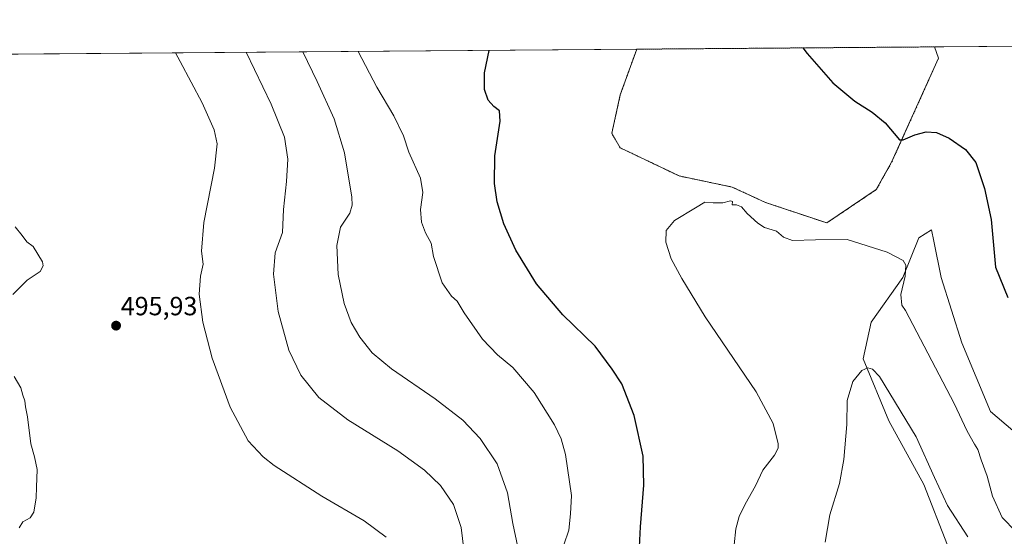
# Model space of a CAD drawing. Units: metres. Extents: x 553047 to 556488, y 4705502 to 4707842.
# Drawn here: x 554798 to 555172, y 4707646 to 4707842 of the extents above; entities that cross this region are included whole.
import ezdxf
from ezdxf.enums import TextEntityAlignment as Align

# ---------------------------------------------------------------- set-up
doc = ezdxf.new("R2010")
doc.units = ezdxf.units.M
doc.header["$MEASUREMENT"] = 0
doc.linetypes.add('TRAZOS', pattern=[0.75, 0.5, -0.25])
for name, color, linetype, lineweight in [('Arbolado forestal', 92, 'TRAZOS', 0), ('Arbolado forestal CxS', 92, 'Continuous', 0), ('Carátula', 7, 'Continuous', 5), ('Comarca CxS', 133, 'Continuous', 0), ('Comunidad Autónoma CxS', 142, 'Continuous', 0), ('Cultivos herbáceos CxS', 92, 'Continuous', 0), ('Curva de nivel maestra', 36, 'Continuous', 30), ('Curva de nivel normal', 36, 'Continuous', 0), ('Matorral', 135, 'Continuous', 0), ('Matorral CxS', 135, 'Continuous', 0), ('Municipio CxS', 142, 'Continuous', 0), ('Provincia CxS', 1, 'Continuous', 0), ('Punto de cota en terreno', 7, 'Continuous', 0), ('Rótulo de punto de cota en terreno', 19, 'Continuous', 0)]:
    doc.layers.add(name, color=color, linetype=linetype, lineweight=lineweight)
doc.styles.add('Arial', font='txt', dxfattribs={"height": 0.2})

# ---------------------------------------------------------------- blocks, each defined once
blk = doc.blocks.new('*U151')
at = {"layer": 'Matorral CxS', "color": 135, "linetype": 'Continuous', "lineweight": 0}
blk.add_polyline3d([(555174.43, 4707604.78, 458.84), (555160.52, 4707621.12, 459.67), (555150.84, 4707642.3, 461.28), (555141.76, 4707665.3, 462.63), (555128.45, 4707689.5, 463.65), (555118.76, 4707713.1, 465.21), (555121.79, 4707727.02, 466.89), (555133.89, 4707743.97, 469.68), (555139.94, 4707759.1, 471.52), (555144.79, 4707762.12, 473.11), (555145.65, 4707757.82, 473.1), (555148.42, 4707743.97, 473.05), (555156.28, 4707719.16, 473.39), (555167.18, 4707693.13, 472.9), (555184.12, 4707678.61, 474.11)], dxfattribs=at)
blk = doc.blocks.new('*U158')
at = {"layer": 'Cultivos herbáceos CxS', "color": 92, "linetype": 'Continuous', "lineweight": 0}
for points in [[(555184.12, 4707678.61, 474.11), (555167.18, 4707693.13, 472.9), (555156.28, 4707719.16, 473.39), (555148.42, 4707743.97, 473.05), (555145.65, 4707757.82, 473.1), (555144.79, 4707762.12, 473.11), (555139.94, 4707759.1, 471.52), (555133.89, 4707743.97, 469.68), (555121.79, 4707727.02, 466.89), (555118.76, 4707713.1, 465.21), (555128.45, 4707689.5, 463.65), (555141.76, 4707665.3, 462.63), (555150.84, 4707642.3, 461.28), (555160.52, 4707621.12, 459.67), (555174.43, 4707604.78, 458.84)], [(554750.34, 4707828.59, 494.62), (555032.63, 4707830.8, 473.99), (555026.41, 4707813.43, 473.08), (555023.17, 4707798.83, 472.4), (555026.41, 4707793.32, 472.5), (555048.8, 4707782.61, 471.54), (555068.91, 4707778.4, 471.43), (555081.56, 4707772.56, 471.47), (555104.92, 4707764.77, 472.5), (555123.73, 4707777.42, 473.6), (555129.57, 4707787.8, 474.21), (555147.42, 4707827.38, 477.95), (555145.85, 4707831.68, 478.04), (555381.62, 4707833.52, 488.6)]]:
    blk.add_polyline3d(points, dxfattribs=at)
blk = doc.blocks.new('*U159')
at = {"layer": 'Curva de nivel normal', "color": 36, "linetype": 'Continuous', "lineweight": 0}
blk.add_polyline3d([(555069.74, 4707642.4, 470), (555070.28, 4707648.46, 470), (555071.54, 4707653.15, 470), (555073.83, 4707657.91, 470), (555077.87, 4707664.9, 470), (555080.6, 4707670.74, 470), (555085.01, 4707676.48, 470), (555086.38, 4707679.14, 470), (555086.37, 4707680.81, 470), (555084.55, 4707688.6, 470), (555078.01, 4707700.61, 470), (555058.64, 4707729.02, 470), (555049.85, 4707743.68, 470), (555045.76, 4707751.16, 470), (555043.66, 4707757.49, 470), (555043.8, 4707761.94, 470), (555047.06, 4707765.68, 470), (555055, 4707770.52, 470), (555058.5, 4707772.7, 470), (555061.68, 4707772.38, 470), (555065.44, 4707772.41, 470), (555068.35, 4707773.19, 470), (555069.12, 4707772.88, 470), (555068.96, 4707771.59, 470), (555070.54, 4707771.68, 470), (555072.48, 4707770.91, 470), (555074.65, 4707768.29, 470), (555078.74, 4707764.72, 470), (555081.23, 4707762.98, 470), (555085.82, 4707761.58, 470), (555088.49, 4707759.38, 470), (555091.86, 4707758.14, 470), (555100.67, 4707758.3, 470), (555112.7, 4707758.48, 470), (555127.85, 4707753.66, 470), (555133.92, 4707750.46, 470), (555134.98, 4707748.68, 470), (555134.68, 4707744.52, 470), (555133.12, 4707737.62, 470), (555133.44, 4707733.49, 470), (555134.79, 4707731.45, 470), (555153.35, 4707696.14, 470), (555158.33, 4707685.67, 470), (555161.05, 4707680.72, 470), (555162.41, 4707678.62, 470), (555163.6, 4707674.78, 470), (555165.85, 4707668.58, 470), (555167.94, 4707660.96, 470), (555171.64, 4707652.82, 470), (555176.86, 4707647.54, 470)], dxfattribs=at)
blk = doc.blocks.new('*U162')
at = {"layer": 'Curva de nivel normal', "color": 36, "linetype": 'Continuous', "lineweight": 0}
blk.add_polyline3d([(554905.65, 4707829.81, 485), (554911.15, 4707818.56, 485), (554917.57, 4707804.34, 485), (554921.54, 4707791.38, 485), (554924.27, 4707774.52, 485), (554924.47, 4707771.49, 485), (554923.52, 4707768.52, 485), (554920.04, 4707763.19, 485), (554918.56, 4707756.19, 485), (554919.16, 4707745.19, 485), (554921.36, 4707734.11, 485), (554924.06, 4707726.9, 485), (554927.33, 4707721.29, 485), (554932.05, 4707715.34, 485), (554939.43, 4707709.35, 485), (554955.99, 4707697.94, 485), (554966.47, 4707689.77, 485), (554973.13, 4707682.83, 485), (554979.62, 4707673.15, 485), (554983.49, 4707662.19, 485), (554985.58, 4707650.56, 485), (554987.4, 4707641.57, 485)], dxfattribs=at)
blk = doc.blocks.new('*U164')
at = {"layer": 'Curva de nivel normal', "color": 36, "linetype": 'Continuous', "lineweight": 0}
blk.add_polyline3d([(554884.09, 4707829.64, 490), (554893.59, 4707809.86, 490), (554898.69, 4707797.39, 490), (554899.96, 4707789.05, 490), (554899.5, 4707780.47, 490), (554898.3, 4707769.86, 490), (554897.95, 4707761.19, 490), (554895.22, 4707753.46, 490), (554894.54, 4707745.27, 490), (554896.36, 4707731.12, 490), (554900.38, 4707716.46, 490), (554904.97, 4707706.93, 490), (554911.76, 4707698.46, 490), (554922.79, 4707689.94, 490), (554941.77, 4707678.13, 490), (554951.89, 4707670.85, 490), (554958.02, 4707664.94, 490), (554962.98, 4707657.76, 490), (554965.84, 4707649.07, 490), (554967.59, 4707635.4, 490)], dxfattribs=at)
blk = doc.blocks.new('*U170')
at = {"layer": 'Curva de nivel normal', "color": 36, "linetype": 'Continuous', "lineweight": 0}
blk.add_polyline3d([(555104.24, 4707643.45, 465), (555106.07, 4707653.84, 465), (555109.7, 4707665.74, 465), (555111.43, 4707674.9, 465), (555112.53, 4707688.12, 465), (555112.72, 4707697.26, 465), (555114.82, 4707704.53, 465), (555118.21, 4707708.66, 465), (555120.54, 4707709.73, 465), (555122.33, 4707709.21, 465), (555124.91, 4707706.35, 465), (555138.85, 4707683.48, 465), (555145.84, 4707668.04, 465), (555150.8, 4707657.43, 465), (555158.53, 4707645.44, 465)], dxfattribs=at)
blk = doc.blocks.new('*U181')
at = {"layer": 'Curva de nivel normal', "color": 36, "linetype": 'Continuous', "lineweight": 0}
for points in [[(554857.33, 4707829.43, 495), (554859.01, 4707826.15, 495), (554867.42, 4707810.41, 495), (554871.99, 4707800.16, 495), (554873.07, 4707794.86, 495), (554872.05, 4707785.61, 495), (554868.04, 4707764.92, 495), (554867.14, 4707754.08, 495), (554867.85, 4707749.09, 495), (554866.76, 4707744.54, 495), (554866.22, 4707737.64, 495), (554867.66, 4707727.05, 495), (554871.26, 4707713.41, 495), (554878.1, 4707694.72, 495), (554884.93, 4707681.94, 495), (554890.59, 4707675.87, 495), (554894.75, 4707672.61, 495), (554912.89, 4707660.91, 495), (554929.01, 4707651.6, 495), (554937.42, 4707645.31, 495)], [(554797.78, 4707648.88, 495), (554799.17, 4707651.13, 495), (554802.03, 4707652.67, 495), (554803.34, 4707654.88, 495), (554804.29, 4707660.31, 495), (554804.4, 4707664.28, 495), (554804.66, 4707671.01, 495), (554803.62, 4707675.9, 495), (554802.21, 4707680.76, 495), (554801, 4707691.05, 495), (554800.24, 4707694.87, 495), (554799.93, 4707697.12, 495), (554799.26, 4707699.26, 495), (554798.44, 4707702.09, 495), (554795.93, 4707706.41, 495)], [(554795.44, 4707737.52, 495), (554800.83, 4707743.04, 495), (554805.78, 4707746.28, 495), (554807, 4707748.49, 495), (554806.67, 4707750.04, 495), (554803.11, 4707755.86, 495), (554800.7, 4707757.64, 495), (554798.96, 4707759.97, 495), (554796.24, 4707763.3, 495)]]:
    blk.add_polyline3d(points, dxfattribs=at)
blk = doc.blocks.new('*U182')
at = {"layer": 'Curva de nivel normal', "color": 36, "linetype": 'Continuous', "lineweight": 0}
blk.add_polyline3d([(555004.93, 4707642.39, 480), (555006.87, 4707647.97, 480), (555007.5, 4707654.15, 480), (555007.9, 4707661.22, 480), (555005.54, 4707676.78, 480), (555003.89, 4707682.68, 480), (555001.34, 4707688.09, 480), (554993.63, 4707700.38, 480), (554985.53, 4707709.84, 480), (554979.72, 4707714.66, 480), (554974.06, 4707720.57, 480), (554966.97, 4707730.58, 480), (554964.39, 4707735.03, 480), (554962.26, 4707736.9, 480), (554958.72, 4707742.01, 480), (554955.37, 4707751.99, 480), (554954.43, 4707757.05, 480), (554952.33, 4707760.95, 480), (554950.75, 4707765.12, 480), (554950.4, 4707769.86, 480), (554951.32, 4707776.35, 480), (554950.46, 4707781.84, 480), (554946, 4707791.69, 480), (554943.94, 4707797.86, 480), (554940.24, 4707805.53, 480), (554933.81, 4707816.42, 480), (554926.67, 4707829.97, 480)], dxfattribs=at)
blk = doc.blocks.new('*U185')
at = {"layer": 'Curva de nivel maestra', "color": 36, "linetype": 'Continuous', "lineweight": 30}
for points in [[(555095.78, 4707831.29, 475), (555097.47, 4707829.16, 475), (555107.25, 4707818.06, 475), (555115.59, 4707810.99, 475), (555122.15, 4707806.87, 475), (555127.11, 4707802.83, 475), (555132.54, 4707796.33, 475), (555133.97, 4707796.33, 475), (555138.36, 4707798.31, 475), (555142.74, 4707799.34, 475), (555146.64, 4707799.12, 475), (555151.39, 4707796.94, 475), (555157.68, 4707792.65, 475), (555161.57, 4707787.71, 475), (555164.94, 4707777.84, 475), (555167.4, 4707766.06, 475), (555169.09, 4707748.01, 475), (555173.76, 4707736.44, 475)], [(555033.54, 4707639.16, 475), (555034.02, 4707649.21, 475), (555035.38, 4707665.06, 475), (555035.05, 4707676.17, 475), (555031.64, 4707691.62, 475), (555026.95, 4707703.6, 475), (555023.25, 4707709.25, 475), (555016.84, 4707717.88, 475), (555004.53, 4707729.86, 475), (554994.49, 4707741.58, 475), (554986.62, 4707754.39, 475), (554982.17, 4707764.46, 475), (554979.63, 4707772.74, 475), (554978.53, 4707779.77, 475), (554978.71, 4707790.3, 475), (554980.7, 4707803.39, 475), (554980.41, 4707807.36, 475), (554978.27, 4707808.98, 475), (554976.16, 4707811.46, 475), (554974.78, 4707815.51, 475), (554974.72, 4707821.78, 475), (554976.55, 4707830.26, 475), (554976.61, 4707830.36, 475)]]:
    blk.add_polyline3d(points, dxfattribs=at)
blk = doc.blocks.new('5PATER')
at = {"layer": 'Carátula', "linetype": 'Continuous', "lineweight": 5}
h = blk.add_hatch(color=250, dxfattribs=at)
edge = h.paths.add_edge_path()
edge.add_ellipse((0, 0.01), major_axis=(-1.33, -1.34), ratio=0.999422, start_angle=0, end_angle=360)

msp = doc.modelspace()

# ---------------------------------------------------------------- linework, layer by layer
at = {"layer": 'Arbolado forestal', "color": 92, "linetype": 'TRAZOS', "lineweight": 0}
for points in [[(555145.85, 4707831.68, 478.04), (555147.42, 4707827.38, 477.95), (555129.57, 4707787.8, 474.21), (555123.73, 4707777.42, 473.6), (555104.92, 4707764.77, 472.5), (555081.56, 4707772.56, 471.47), (555068.91, 4707778.4, 471.43), (555048.8, 4707782.61, 471.54), (555026.41, 4707793.32, 472.49), (555023.17, 4707798.83, 472.4), (555026.41, 4707813.43, 473.08), (555032.63, 4707830.8, 473.99)], [(555032.63, 4707830.8, 473.99), (555145.85, 4707831.68, 478.04)]]:
    msp.add_polyline3d(points, dxfattribs=at)
at = {"layer": 'Arbolado forestal CxS', "color": 92, "linetype": 'Continuous', "lineweight": 0}
msp.add_polyline3d([(555032.63, 4707830.8, 473.99), (555145.85, 4707831.68, 478.04), (555147.42, 4707827.38, 477.95), (555129.57, 4707787.8, 474.21), (555123.73, 4707777.42, 473.6), (555104.92, 4707764.77, 472.5), (555081.56, 4707772.56, 471.47), (555068.91, 4707778.4, 471.43), (555048.8, 4707782.61, 471.54), (555026.41, 4707793.32, 472.5), (555023.17, 4707798.83, 472.4), (555026.41, 4707813.43, 473.08), (555032.63, 4707830.8, 473.99)], close=True, dxfattribs=at)
at = {"layer": 'Comarca CxS', "color": 133, "linetype": 'Continuous', "lineweight": 0}
msp.add_polyline3d([(556488.23, 4705528.81, 406.05), (553064.56, 4705502.09, 426.17), (553046.96, 4707815.3, 463.34), (556469.5, 4707842.01, 499.8), (556488.23, 4705528.81, 406.05)], close=True, dxfattribs=at)
msp.add_polyline3d([(556488.23, 4705528.81, 406.05), (553064.56, 4705502.09, 426.17), (553046.96, 4707815.3, 463.34), (556469.5, 4707842.01, 499.8), (556488.23, 4705528.81, 406.05)], close=True, dxfattribs=at)
at = {"layer": 'Comunidad Autónoma CxS', "color": 142, "linetype": 'Continuous', "lineweight": 0}
msp.add_polyline3d([(556488.23, 4705528.81, 406.05), (553064.56, 4705502.09, 426.17), (553046.96, 4707815.3, 463.34), (556469.5, 4707842.01, 499.8), (556488.23, 4705528.81, 406.05)], close=True, dxfattribs=at)
msp.add_polyline3d([(556488.23, 4705528.81, 406.05), (553064.56, 4705502.09, 426.17), (553046.96, 4707815.3, 463.34), (556469.5, 4707842.01, 499.8), (556488.23, 4705528.81, 406.05)], close=True, dxfattribs=at)
at = {"layer": 'Cultivos herbáceos CxS', "color": 92, "linetype": 'Continuous', "lineweight": 0}
for points in [[(555145.85, 4707831.68, 478.04), (555381.62, 4707833.52, 488.6)], [(554750.34, 4707828.59, 494.62), (554755.5, 4707828.63, 495.05), (554757.55, 4707828.65, 495.09), (554759.61, 4707828.67, 495.1), (555032.63, 4707830.8, 473.99)], [(555145.85, 4707831.68, 478.04), (555147.42, 4707827.38, 477.95), (555129.57, 4707787.8, 474.21), (555123.73, 4707777.42, 473.6), (555104.92, 4707764.77, 472.5), (555081.56, 4707772.56, 471.47), (555068.91, 4707778.4, 471.43), (555048.8, 4707782.61, 471.54), (555026.41, 4707793.32, 472.49), (555023.17, 4707798.83, 472.4), (555026.41, 4707813.43, 473.08), (555032.63, 4707830.8, 473.99)], [(555174.43, 4707604.78, 458.84), (555160.52, 4707621.12, 459.67), (555150.83, 4707642.3, 461.28), (555141.76, 4707665.3, 462.63), (555128.45, 4707689.5, 463.65), (555118.76, 4707713.1, 465.21), (555121.79, 4707727.02, 466.89), (555133.89, 4707743.97, 469.68), (555139.94, 4707759.1, 471.52), (555144.79, 4707762.12, 473.11), (555145.65, 4707757.82, 473.1), (555148.42, 4707743.97, 473.05), (555156.28, 4707719.16, 473.39), (555167.17, 4707693.13, 472.9), (555184.12, 4707678.61, 474.11)]]:
    msp.add_polyline3d(points, dxfattribs=at)
at = {"layer": 'Matorral', "color": 135, "linetype": 'Continuous', "lineweight": 0}
msp.add_polyline3d([(555174.43, 4707604.78, 458.84), (555160.52, 4707621.12, 459.67), (555150.83, 4707642.3, 461.28), (555141.76, 4707665.3, 462.63), (555128.45, 4707689.5, 463.65), (555118.76, 4707713.1, 465.21), (555121.79, 4707727.02, 466.89), (555133.89, 4707743.97, 469.68), (555139.94, 4707759.1, 471.52), (555144.79, 4707762.12, 473.11), (555145.65, 4707757.82, 473.1), (555148.42, 4707743.97, 473.05), (555156.28, 4707719.16, 473.39), (555167.17, 4707693.13, 472.9), (555184.12, 4707678.61, 474.11)], dxfattribs=at)
at = {"layer": 'Municipio CxS', "color": 142, "linetype": 'Continuous', "lineweight": 0}
msp.add_polyline3d([(556488.23, 4705528.81, 406.05), (553064.56, 4705502.09, 426.17), (553046.96, 4707815.3, 463.34), (556469.5, 4707842.01, 499.8), (556488.23, 4705528.81, 406.05)], close=True, dxfattribs=at)
msp.add_polyline3d([(556488.23, 4705528.81, 406.05), (553064.56, 4705502.09, 426.17), (553046.96, 4707815.3, 463.34), (556469.5, 4707842.01, 499.8), (556488.23, 4705528.81, 406.05)], close=True, dxfattribs=at)
at = {"layer": 'Provincia CxS', "color": 1, "linetype": 'Continuous', "lineweight": 0}
msp.add_polyline3d([(556488.23, 4705528.81, 406.05), (553064.56, 4705502.09, 426.17), (553046.96, 4707815.3, 463.34), (556469.5, 4707842.01, 499.8), (556488.23, 4705528.81, 406.05)], close=True, dxfattribs=at)
msp.add_polyline3d([(556488.23, 4705528.81, 406.05), (553064.56, 4705502.09, 426.17), (553046.96, 4707815.3, 463.34), (556469.5, 4707842.01, 499.8), (556488.23, 4705528.81, 406.05)], close=True, dxfattribs=at)

# ---------------------------------------------------------------- block references
at = {"layer": 'Cultivos herbáceos CxS', "color": 92, "linetype": 'Continuous', "lineweight": 0}
msp.add_blockref('*U158', (0, 0), dxfattribs=at)
at = {"layer": 'Curva de nivel maestra', "color": 36, "linetype": 'Continuous', "lineweight": 30}
msp.add_blockref('*U185', (0, 0), dxfattribs=at)
at = {"layer": 'Curva de nivel normal', "color": 36, "linetype": 'Continuous', "lineweight": 0}
for name in ['*U159', '*U162', '*U181', '*U170', '*U182', '*U164']:
    msp.add_blockref(name, (0, 0), dxfattribs=at)
at = {"layer": 'Matorral CxS', "color": 135, "linetype": 'Continuous', "lineweight": 0}
msp.add_blockref('*U151', (0, 0), dxfattribs=at)
at = {"layer": 'Punto de cota en terreno', "linetype": 'Continuous', "lineweight": 0}
msp.add_blockref('5PATER', (554834.68, 4707725.72, 495.93), dxfattribs=at)

# ---------------------------------------------------------------- texts
at = {"layer": 'Rótulo de punto de cota en terreno', "color": 19, "linetype": 'Continuous', "lineweight": 0, "style": 'Arial'}
msp.add_text('495,93', height=7, dxfattribs=at).set_placement((554836.44, 4707727.48), align=Align.BOTTOM_LEFT)

doc.saveas('drawing.dxf')
